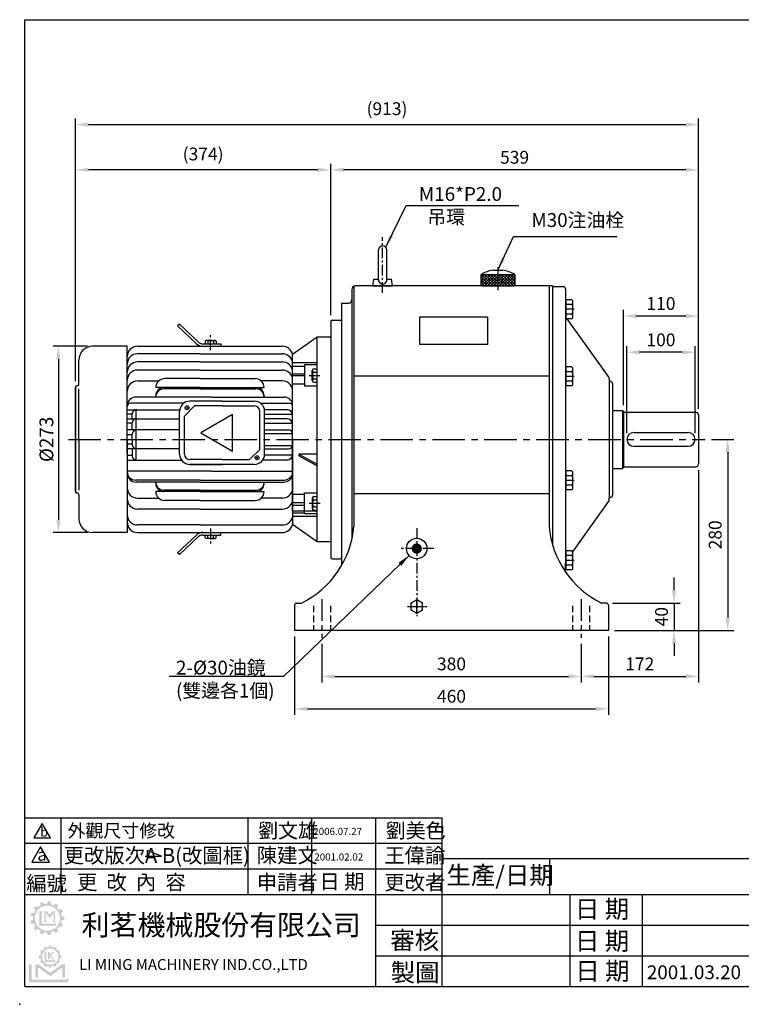
# Model space of a CAD drawing. Extents: x -236 to 1774, y -452 to 1010.
# Drawn here: x -236 to 822, y -452 to 991 of the extents above; entities that cross this region are included whole.
import ezdxf

# ---------------------------------------------------------------- set-up
doc = ezdxf.new("R2010")
doc.units = 0
doc.header["$LTSCALE"] = 0.5
for name, pattern in [('CENTER', [50.8, 31.75, -6.35, 6.35, -6.35]), ('CENTER2', [28.575, 19.05, -3.175, 3.175, -3.175]), ('HIDDEN', [9.525, 6.35, -3.175])]:
    doc.linetypes.add(name, pattern=pattern)
doc.layers.get('DEFPOINTS').update_dxf_attribs({"linetype": 'CONTINUOUS'})
for name, color, linetype in [('BASE', 251, 'CONTINUOUS'), ('BORDER', 5, 'CONTINUOUS'), ('CENTER', 6, 'CENTER'), ('DIM', 3, 'CONTINUOUS'), ('HACHURE', 1, 'CONTINUOUS'), ('HATCH', 1, 'CONTINUOUS'), ('HIDDEN', 4, 'HIDDEN'), ('MAIN', 7, 'CONTINUOUS')]:
    doc.layers.add(name, color=color, linetype=linetype)
doc.styles.add('CHINA', font='romanc.shx', dxfattribs={"bigfont": 'china.shx'})
doc.styles.add('CLARK', font='KAIU.TTF')
doc.styles.add('ROMANC', font='romanc')
doc.styles.add('ST', font='TXT', dxfattribs={"height": 2.7})
doc.dimstyles.new('CHINA', dxfattribs={"dimscale": 7.5, "dimtxt": 2.7, "dimasz": 2.5, "dimexe": 1, "dimexo": 1, "dimgap": 1, "dimtad": 1, "dimdec": 4, "dimlfac": -1, "dimzin": 9, "dimdsep": 46, "dimtxsty": 'CHINA', "dimcen": 0, "dimclrd": 256, "dimclre": 256, "dimclrt": 256, "dimadec": 0, "dimazin": 0, "dimtfac": 1, "dimtdec": 4, "dimtmove": 0, "dimatfit": 3, "dimfxl": 0, "dimtolj": 1, "dimtzin": 9, "dimarcsym": 0})

# ---------------------------------------------------------------- blocks, each defined once
blk = doc.blocks.new('A$C262E5AF1')
at = {"layer": 'CENTER'}
blk.add_line((13, 13.9), (0, 13.9), dxfattribs=at)
at = {"layer": 'MAIN'}
for p, q in [((9.5, 27.7), (0, 27.7)), ((1, 0), (1, 27.7)), ((11, 20.8), (1, 20.8)), ((11, 3.5), (11, 24.2)), ((9.5, 0), (0, 0)), ((11, 6.9), (1, 6.9))]:
    blk.add_line(p, q, dxfattribs=at)
for centre, radius, start, end in [((6.2, 24.2), 4.85, 314.3883, 45.6151), ((-7.1, 13.9), 18.1, 337.5193, 22.4807), ((6.2, 3.5), 4.85, 314.3849, 45.6117)]:
    blk.add_arc(centre, radius, start, end, dxfattribs=at)
blk = doc.blocks.new('A$C41A54FB4')
at = {"layer": 'CENTER', "linetype": 'CENTER2', "ltscale": 0.3}
for p, q in [((10.9, 0), (10.9, 21.8)), ((0, 10.9), (21.8, 10.9))]:
    blk.add_line(p, q, dxfattribs=at)
at = {"layer": 'HACHURE'}
for start, end in [(142.3454, 157.6546), (82.3454, 97.6546), (22.3454, 37.6546), (202.3454, 217.6546), (262.3454, 277.6546), (322.3454, 337.6546)]:
    blk.add_arc((10.9, 10.9), 9.19, start, end, dxfattribs=at)
at = {"layer": 'MAIN'}
blk.add_lwpolyline([(10.9, 20.7), (2.4, 15.8), (2.4, 6), (10.9, 1.1), (19.4, 6), (19.4, 15.8)], close=True, dxfattribs=at)
blk = doc.blocks.new('*D3')
at = {"layer": 'DEFPOINTS', "color": 0}
for p in [(207.2, 85.1), (587.2, 85.1), (587.2, 28.4)]:
    blk.add_point(p, dxfattribs=at)
at = {"layer": 'DIM'}
for p, q in [((207.2, 76.1), (207.2, 19.4)), ((587.2, 76.1), (587.2, 19.4)), ((226, 28.4), (568.5, 28.4))]:
    blk.add_line(p, q, dxfattribs=at)
for points in [[(226, 31.6), (226, 25.3), (207.2, 28.4)], [(568.5, 31.6), (568.5, 25.3), (587.2, 28.4)]]:
    blk.add_solid(points, dxfattribs=at)
at = {"layer": 'DIM', "insert": (397.2, 46.8), "char_height": 18.75, "attachment_point": 5, "style": 'CHINA'}
blk.add_mtext('\\A1;380', dxfattribs=at)
blk = doc.blocks.new('*D4')
at = {"layer": 'DEFPOINTS', "color": 0}
for p in [(167.2, 96), (627.2, 96), (627.2, -19.1)]:
    blk.add_point(p, dxfattribs=at)
at = {"layer": 'DIM'}
for p, q in [((167.2, 87), (167.2, -28.1)), ((627.2, 87), (627.2, -28.1)), ((186, -19.1), (608.5, -19.1))]:
    blk.add_line(p, q, dxfattribs=at)
for points in [[(186, -16), (186, -22.2), (167.2, -19.1)], [(608.5, -16), (608.5, -22.2), (627.2, -19.1)]]:
    blk.add_solid(points, dxfattribs=at)
at = {"layer": 'DIM', "insert": (397.2, -0.7), "char_height": 18.75, "attachment_point": 5, "style": 'CHINA'}
blk.add_mtext('\\A1;460', dxfattribs=at)
blk = doc.blocks.new('*D5')
at = {"layer": 'DEFPOINTS', "color": 0}
for p in [(759.2, 340), (587.2, 85.1), (759.2, 28.4)]:
    blk.add_point(p, dxfattribs=at)
at = {"layer": 'DIM'}
for p, q in [((759.2, 331), (759.2, 19.4)), ((587.2, 76.1), (587.2, 19.4)), ((606, 28.4), (740.5, 28.4))]:
    blk.add_line(p, q, dxfattribs=at)
for points in [[(606, 31.6), (606, 25.3), (587.2, 28.4)], [(740.5, 31.6), (740.5, 25.3), (759.2, 28.4)]]:
    blk.add_solid(points, dxfattribs=at)
at = {"layer": 'DIM', "insert": (673.2, 46.8), "char_height": 18.75, "attachment_point": 5, "style": 'CHINA'}
blk.add_mtext('\\A1;172', dxfattribs=at)
blk = doc.blocks.new('*D6')
at = {"layer": 'DEFPOINTS', "color": 0}
for p in [(769.2, 376), (627.2, 96), (802, 96)]:
    blk.add_point(p, dxfattribs=at)
at = {"layer": 'DIM'}
for p, q in [((778.2, 376), (811, 376)), ((802, 357.2), (802, 114.7)), ((636.2, 96), (811, 96))]:
    blk.add_line(p, q, dxfattribs=at)
for points in [[(798.9, 357.2), (805.2, 357.2), (802, 376)], [(798.9, 114.7), (805.2, 114.7), (802, 96)]]:
    blk.add_solid(points, dxfattribs=at)
at = {"layer": 'DIM', "insert": (783.7, 236), "char_height": 18.75, "attachment_point": 5, "rotation": 90, "style": 'CHINA'}
blk.add_mtext('\\A1;280', dxfattribs=at)
blk = doc.blocks.new('*D7')
at = {"layer": 'DEFPOINTS', "color": 0}
for p in [(624.2, 136), (627.2, 96), (723.4, 96)]:
    blk.add_point(p, dxfattribs=at)
at = {"layer": 'DIM'}
for p, q in [((723.4, 154.7), (723.4, 173.5)), ((633.2, 136), (732.4, 136)), ((723.4, 136), (723.4, 96)), ((636.2, 96), (732.4, 96)), ((723.4, 77.2), (723.4, 58.5))]:
    blk.add_line(p, q, dxfattribs=at)
for points in [[(720.3, 154.7), (726.5, 154.7), (723.4, 136)], [(720.3, 77.2), (726.5, 77.2), (723.4, 96)]]:
    blk.add_solid(points, dxfattribs=at)
at = {"layer": 'DIM', "insert": (705, 116), "char_height": 18.75, "attachment_point": 5, "rotation": 90, "style": 'CHINA'}
blk.add_mtext('\\A1;40', dxfattribs=at)
blk = doc.blocks.new('*D8')
at = {"layer": 'DEFPOINTS', "color": 0}
for p in [(654.2, 503.7), (654.2, 376), (754.2, 376)]:
    blk.add_point(p, dxfattribs=at)
at = {"layer": 'DIM'}
for p, q in [((654.2, 385), (654.2, 512.7)), ((754.2, 385), (754.2, 512.7)), ((735.5, 503.7), (673, 503.7))]:
    blk.add_line(p, q, dxfattribs=at)
for points in [[(673, 506.8), (673, 500.5), (654.2, 503.7)], [(735.5, 506.8), (735.5, 500.5), (754.2, 503.7)]]:
    blk.add_solid(points, dxfattribs=at)
at = {"layer": 'DIM', "insert": (704.2, 522), "char_height": 18.75, "attachment_point": 5, "style": 'CHINA'}
blk.add_mtext('\\A1;100', dxfattribs=at)
blk = doc.blocks.new('*D9')
at = {"layer": 'DEFPOINTS', "color": 0}
for p in [(649.2, 556.8), (649.2, 417.4), (759.2, 412)]:
    blk.add_point(p, dxfattribs=at)
at = {"layer": 'DIM'}
for p, q in [((649.2, 426.4), (649.2, 565.8)), ((759.2, 421), (759.2, 565.8)), ((740.5, 556.8), (668, 556.8))]:
    blk.add_line(p, q, dxfattribs=at)
for points in [[(668, 559.9), (668, 553.7), (649.2, 556.8)], [(740.5, 559.9), (740.5, 553.7), (759.2, 556.8)]]:
    blk.add_solid(points, dxfattribs=at)
at = {"layer": 'DIM', "insert": (704.2, 575.2), "char_height": 18.75, "attachment_point": 5, "style": 'CHINA'}
blk.add_mtext('\\A1;110', dxfattribs=at)
blk = doc.blocks.new('*D10')
at = {"layer": 'DEFPOINTS', "color": 0}
for p in [(220.2, 771.2), (220.2, 549), (759.2, 412)]:
    blk.add_point(p, dxfattribs=at)
at = {"layer": 'DIM'}
for p, q in [((220.2, 558), (220.2, 780.2)), ((759.2, 421), (759.2, 780.2)), ((740.5, 771.2), (239, 771.2))]:
    blk.add_line(p, q, dxfattribs=at)
for points in [[(239, 774.3), (239, 768.1), (220.2, 771.2)], [(740.5, 774.3), (740.5, 768.1), (759.2, 771.2)]]:
    blk.add_solid(points, dxfattribs=at)
at = {"layer": 'DIM', "insert": (489.7, 789.6), "char_height": 18.75, "attachment_point": 5, "style": 'CHINA'}
blk.add_mtext('\\A1;539', dxfattribs=at)
blk = doc.blocks.new('*D11')
at = {"layer": 'DEFPOINTS', "color": 0}
for p in [(-153.8, 771.2), (220.2, 549), (-153.8, 452.6)]:
    blk.add_point(p, dxfattribs=at)
at = {"layer": 'DIM'}
for p, q in [((-153.8, 461.6), (-153.8, 780.2)), ((220.2, 558), (220.2, 780.2)), ((201.5, 771.2), (-135, 771.2))]:
    blk.add_line(p, q, dxfattribs=at)
for points in [[(-135, 774.3), (-135, 768.1), (-153.8, 771.2)], [(201.5, 774.3), (201.5, 768.1), (220.2, 771.2)]]:
    blk.add_solid(points, dxfattribs=at)
at = {"layer": 'DIM', "insert": (33.2, 794.5), "char_height": 18.75, "attachment_point": 5, "style": 'CHINA'}
blk.add_mtext('\\A1;(374)', dxfattribs=at)
blk = doc.blocks.new('*D12')
at = {"layer": 'DEFPOINTS', "color": 0}
for p in [(759.2, 837.7), (-153.8, 452.6), (759.2, 412)]:
    blk.add_point(p, dxfattribs=at)
at = {"layer": 'DIM'}
for p, q in [((-153.8, 461.6), (-153.8, 846.7)), ((-135, 837.7), (740.5, 837.7)), ((759.2, 421), (759.2, 846.7))]:
    blk.add_line(p, q, dxfattribs=at)
for points in [[(-135, 840.8), (-135, 834.5), (-153.8, 837.7)], [(740.5, 840.8), (740.5, 834.5), (759.2, 837.7)]]:
    blk.add_solid(points, dxfattribs=at)
at = {"layer": 'DIM', "insert": (302.7, 860.9), "char_height": 18.75, "attachment_point": 5, "style": 'CHINA'}
blk.add_mtext('\\A1;(913)', dxfattribs=at)
blk = doc.blocks.new('A$C5EB71086')
at = {"layer": 'CENTER'}
for p, q in [((197.8, 299.7), (197.8, 321.7)), ((342.3, 262.7), (358.9, 262.7)), ((342.5, 75.3), (360.6, 75.3)), ((197.8, 38.3), (197.8, 16.3))]:
    blk.add_line(p, q, dxfattribs=at)
at = {"layer": 'HACHURE'}
for p, q in [((182.5, 294.5), (90.7, 294.5)), ((182.5, 294.5), (303.3, 294.5)), ((182.5, 294.5), (303.3, 294.5)), ((182.5, 282.6), (90.7, 282.6)), ((182.5, 282.6), (90.7, 282.6)), ((182.5, 282.6), (303.3, 282.6)), ((182.5, 282.6), (303.3, 282.6)), ((182.5, 270.6), (90.7, 270.6)), ((182.5, 270.6), (303.3, 270.6)), ((90.7, 254.7), (121.8, 254.7)), ((182.5, 258.1), (130.6, 258.1)), ((182.5, 258.1), (263.4, 258.1)), ((303.3, 254.7), (272.2, 254.7)), ((5, 169), (5, 243.3)), ((199.5, 231.1), (88.7, 231.1)), ((182.5, 245.1), (117.6, 245.1)), ((117.6, 233.1), (117.6, 231.1)), ((182.5, 243.1), (129.6, 243.1)), ((182.5, 245.1), (276.4, 245.1)), ((182.5, 243.1), (264.4, 243.1)), ((199.5, 231.1), (305.3, 231.1)), ((276.4, 233.1), (276.4, 231.1)), ((158.4, 222.1), (80.7, 222.1)), ((271.1, 222.1), (313.3, 222.1)), ((83.1, 205.9), (75.6, 205.9)), ((75.7, 212.6), (152.5, 212.6)), ((83.1, 199.2), (83.1, 206.7)), ((89, 138.8), (89, 212.6)), ((310.7, 212.6), (277, 212.6)), ((318, 205.6), (277, 205.6)), ((83.1, 192.6), (75.6, 192.6)), ((75.7, 199.2), (152.5, 199.2)), ((83.1, 182.8), (83.1, 193.4)), ((310, 199.2), (277, 199.2)), ((317.9, 192.2), (277, 192.2)), ((317.9, 192.2), (277, 192.2)), ((83.1, 175.8), (75.6, 175.8)), ((152.5, 182.8), (75.7, 182.8)), ((80.6, 182.8), (80.6, 182.8)), ((83.1, 169.1), (83.1, 176.6)), ((277, 182.8), (312, 182.8)), ((277, 177.8), (318, 177.8)), ((5, 169), (5, 94.7)), ((83.1, 162.2), (75.6, 162.2)), ((75.7, 148), (75.7, 169)), ((83.1, 168.9), (83.1, 161.4)), ((277, 160.2), (318, 160.2)), ((83.1, 145.4), (75.6, 145.4)), ((152.5, 155.2), (75.7, 155.2)), ((80.6, 155.2), (80.6, 155.2)), ((83.1, 155.2), (83.1, 144.6)), ((277, 155.2), (312, 155.2)), ((317.9, 145.8), (277, 145.8)), ((75.7, 138.8), (155.2, 138.8)), ((310, 138.8), (274.3, 138.8)), ((199.5, 122.4), (75.7, 122.4)), ((199.5, 122.4), (318, 122.4)), ((182.5, 109.4), (87.7, 109.4)), ((182.5, 106.4), (88.7, 106.4)), ((117.6, 104.4), (117.6, 106.4)), ((182.5, 109.4), (306.3, 109.4)), ((182.5, 106.4), (305.3, 106.4)), ((276.4, 104.4), (276.4, 106.4)), ((182.5, 92.4), (117.6, 92.4)), ((182.5, 94.4), (129.6, 94.4)), ((182.5, 94.4), (264.4, 94.4)), ((182.5, 92.4), (276.4, 92.4)), ((90.7, 82.9), (121.8, 82.9)), ((182.5, 79.4), (130.6, 79.4)), ((182.5, 79.4), (263.4, 79.4)), ((303.3, 82.9), (272.2, 82.9)), ((182.5, 66.9), (90.7, 66.9)), ((182.5, 66.9), (303.3, 66.9)), ((182.5, 43.5), (90.7, 43.5)), ((182.5, 43.5), (303.3, 43.5))]:
    blk.add_line(p, q, dxfattribs=at)
for centre, radius, start, end in [((90.7, 279.5), 15, 90, 180), ((303.3, 279.5), 15, 11.7944, 90), ((90.7, 267.6), 15, 90, 180), ((303.3, 267.6), 15, 11.7944, 90), ((90.7, 255.6), 15, 90, 180), ((303.3, 255.6), 15, 11.7944, 90), ((90.7, 239.7), 15, 90, 180), ((130.6, 245.1), 13, 90, 180), ((263.4, 245.1), 13, 0, 90), ((303.3, 239.7), 15, 11.7944, 90), ((88.7, 218.1), 13, 90, 180), ((129.6, 233.1), 12, 90, 180), ((129.6, 231.1), 12, 90, 180), ((264.4, 233.1), 12, 0, 90), ((264.4, 231.1), 12, 0, 90), ((305.3, 218.1), 13, 12.6727, 90), ((80.7, 217.1), 5, 90, 180), ((313.3, 217.1), 5, 20.5016, 90), ((89.1, 206.7), 6, 90, 180), ((310.1, 204.6), 8, 7.6166, 90), ((89.1, 193.4), 6, 90, 180), ((83.6, 191.2), 8, 90, 93.7909), ((88.6, 191.2), 8, 90, 93.7909), ((310, 191.2), 8, 0, 90), ((89.1, 176.6), 6, 90, 180), ((312, 176.8), 6, 0, 90), ((89.1, 161.4), 6, 180, 270), ((312, 161.2), 6, 270, 0), ((89.1, 144.6), 6, 180, 270), ((310, 146.8), 8, 270, 0), ((87.7, 121.4), 12, 180, 270), ((88.7, 119.4), 13, 180, 270), ((305.3, 119.4), 13, 270, 347.3273), ((306.3, 121.4), 12, 270, 346.8076), ((129.6, 106.4), 12, 180, 270), ((129.6, 104.4), 12, 180, 270), ((264.4, 106.4), 12, 270, 0), ((264.4, 104.4), 12, 270, 0), ((90.7, 97.9), 15, 180, 270), ((130.6, 92.4), 13, 180, 270), ((263.4, 92.4), 13, 270, 0), ((303.3, 97.9), 15, 270, 348.2056), ((90.7, 81.9), 15, 180, 270), ((303.3, 81.9), 15, 270, 348.2056), ((90.7, 58.5), 15, 180, 270), ((303.3, 58.5), 15, 270, 348.2056)]:
    blk.add_arc(centre, radius, start, end, dxfattribs=at)
at = {"layer": 'MAIN'}
for p, q in [((152.1, 338), (149.6, 335.5)), ((177.3, 309.2), (149.6, 335.5)), ((179.5, 311.9), (152.1, 338)), ((354, 319), (318, 293.6)), ((75.7, 169), (75.7, 305.5)), ((213, 309.2), (213, 305.5)), ((347, 255.2), (347, 270.2)), ((349.1, 272.7), (354, 272.7)), ((349.1, 267.7), (354, 267.7)), ((349.1, 257.7), (354, 257.7)), ((349.1, 252.7), (354, 252.7)), ((162.6, 215.4), (165, 215.4)), ((163.4, 214.6), (163.4, 216.3)), ((75.7, 169), (75.7, 32.5)), ((266.9, 142.1), (264.5, 142.1)), ((266.1, 142.9), (266.1, 141.2)), ((347, 82.8), (347, 67.8)), ((349.1, 85.3), (354, 85.3)), ((349.1, 80.3), (354, 80.3)), ((349.1, 70.3), (354, 70.3)), ((349.1, 65.3), (354, 65.3)), ((354, 19), (318, 44.4)), ((213, 28.8), (213, 32.5)), ((177.3, 28.8), (149.6, 2.5)), ((179.5, 26.1), (152.1, 0)), ((152.1, 0), (149.6, 2.5))]:
    blk.add_line(p, q, dxfattribs=at)
at = {"layer": 'MAIN', "color": 7}
for p, q in [((354, 19), (354, 319)), ((374, 319), (354, 319)), ((75.7, 305.5), (25, 305.5)), ((90.7, 305.5), (303, 305.5)), ((186.4, 309.2), (213, 309.2)), ((190, 313.2), (190, 309.2)), ((198, 314.2), (191.6, 314.2)), ((193.9, 313.4), (193.9, 309.2)), ((198, 314.2), (204.5, 314.2)), ((202.1, 313.4), (202.1, 309.2)), ((206, 313.2), (206, 309.2)), ((318, 169), (318, 293.6)), ((5, 250.6), (5, 285.5)), ((318, 281.7), (354, 281.7)), ((318, 276.5), (335.7, 276.5)), ((354, 278.3), (335.7, 278.3)), ((335.7, 278.3), (335.7, 247.5)), ((318, 265.3), (335.7, 265.3)), ((335.7, 262.1), (318, 262.1)), ((0, 245.6), (0, 169)), ((0, 169), (0, 245.6)), ((2.2, 247.6), (2, 247.6)), ((335.7, 249.8), (318, 249.8)), ((335.7, 247.5), (354, 247.5)), ((159.5, 203.1), (174.5, 218.1)), ((214.7, 225.1), (167.5, 225.1)), ((214.7, 218.1), (174.5, 218.1)), ((214.7, 225.1), (262, 225.1)), ((214.7, 218.1), (262, 218.1)), ((318, 64.3), (318, 218.8)), ((152.5, 147.4), (152.5, 210.1)), ((159.5, 147.4), (159.5, 203.1)), ((270, 154.4), (270, 210.1)), ((277, 147.4), (277, 210.1)), ((0, 169), (0, 92.4)), ((0, 92.4), (0, 169)), ((318, 169), (318, 44.4)), ((270, 154.4), (255, 139.4)), ((327.1, 147.6), (354, 132.8)), ((354, 147.4), (327.2, 147.4)), ((327.2, 147.4), (327.2, 144.9)), ((327.2, 144.9), (354, 130.2)), ((214.7, 139.4), (167.5, 139.4)), ((167.5, 132.4), (214.7, 132.4)), ((231.5, 132.4), (167.5, 132.4)), ((214.7, 139.4), (255, 139.4)), ((262, 132.4), (214.7, 132.4)), ((2.2, 90.4), (2, 90.4)), ((5, 87.4), (5, 52.5)), ((335.7, 88.2), (318, 88.2)), ((335.7, 90.5), (354, 90.5)), ((335.7, 59.7), (335.7, 90.5)), ((335.7, 75.9), (318, 75.9)), ((318, 72.7), (335.7, 72.7)), ((318, 64.3), (354, 64.3)), ((318, 61.5), (335.7, 61.5)), ((354, 59.7), (335.7, 59.7)), ((318, 56.3), (354, 56.3)), ((75.7, 32.5), (25, 32.5)), ((90.7, 32.5), (303, 32.5)), ((186.4, 28.8), (213, 28.8)), ((190, 24.8), (190, 28.8)), ((198, 23.8), (191.6, 23.8)), ((193.9, 24.6), (193.9, 28.8)), ((198, 23.8), (204.5, 23.8)), ((202.1, 24.6), (202.1, 28.8)), ((206, 24.8), (206, 28.8)), ((374, 19), (354, 19))]:
    blk.add_line(p, q, dxfattribs=at)
blk.add_lwpolyline([(183.7, 178.6), (230, 151.9), (230, 205.3)], close=True, dxfattribs=at)
for centre in [(163.4, 215.4), (266.1, 142.1)]:
    blk.add_circle(centre, 2.87, dxfattribs=at)
for centre, radius, start, end in [((25, 285.5), 20, 90, 180), ((192, 311.6), 2.61, 42.9648, 140.8246), ((198.5, 301.3), 12.9, 92.2179, 110.7869), ((197.5, 301.3), 12.9, 69.2131, 87.7821), ((204, 311.6), 2.61, 39.1754, 137.0352), ((2, 245.6), 2, 90, 180), ((2, 250.6), 3, 270, 0), ((167.5, 210.1), 15, 90, 180), ((262, 210.1), 15, 0, 90), ((262, 210.1), 15, 0, 90), ((262, 210.1), 8, 0, 90), ((167.5, 147.4), 15, 180, 270), ((167.5, 147.4), 8, 180, 270), ((262, 147.4), 15, 270, 0), ((262, 147.4), 15, 270, 0), ((2, 92.4), 2, 180, 270), ((2, 87.4), 3, 0, 90), ((25, 52.5), 20, 180, 270), ((192, 26.4), 2.61, 219.1754, 317.0352), ((198.5, 36.7), 12.9, 249.2131, 267.7821), ((197.5, 36.7), 12.9, 272.2179, 290.7869), ((204, 26.4), 2.61, 222.9648, 320.8246)]:
    blk.add_arc(centre, radius, start, end, dxfattribs=at)
at = {"layer": 'MAIN'}
for centre, radius, start, end in [((90.7, 290.5), 15, 90, 180), ((186.6, 319), 13.5, 226.4353, 270), ((186.4, 319.2), 10, 226.4353, 270), ((303.3, 290.5), 15, 11.7944, 90), ((349.5, 270.2), 2.53, 98.729, 261.271), ((353.9, 262.7), 6.9, 133.5527, 226.4473), ((349.5, 255.2), 2.53, 98.729, 261.271), ((349.5, 82.8), 2.53, 98.729, 261.271), ((353.9, 75.3), 6.9, 133.5527, 226.4473), ((349.5, 67.8), 2.53, 98.729, 261.271), ((90.7, 47.5), 15, 180, 270), ((303.3, 47.5), 15, 270, 348.2056), ((186.6, 19), 13.5, 90, 133.5647), ((186.4, 18.8), 10, 90, 133.5647)]:
    blk.add_arc(centre, radius, start, end, dxfattribs=at)
blk = doc.blocks.new('A$C2FF35820')
at = {"layer": 'CENTER'}
blk.add_line((14.5, 0), (14.5, 81.7), dxfattribs=at)
at = {"layer": 'MAIN'}
for p, q in [((8.5, 18.3), (8.5, 63.2)), ((20.5, 18.3), (20.5, 63.2)), ((0, 10.2), (1.5, 20.2)), ((1.5, 20.2), (8.5, 20.2)), ((20.5, 20.2), (27.5, 20.2)), ((29, 10.2), (27.5, 20.2)), ((0, 10.2), (29, 10.2))]:
    blk.add_line(p, q, dxfattribs=at)
for centre, radius, start, end in [((14.5, 63.2), 6, 0, 180), ((14.5, 19.2), 6.07, 171.2026, 8.7974)]:
    blk.add_arc(centre, radius, start, end, dxfattribs=at)
blk = doc.blocks.new('A$C2C3E53DC')
at = {"layer": 'CENTER'}
blk.add_line((25, 33.6), (25, 0), dxfattribs=at)
at = {"layer": 'HATCH'}
for p, q in [((0, 9.2), (14.1, 23.3)), ((0, 13.4), (9.9, 23.3)), ((0, 17.6), (5.6, 23.3)), ((0, 21.9), (1.4, 23.3)), ((13.9, 6.3), (0, 20.1)), ((9.6, 6.3), (0, 15.9)), ((18.1, 6.3), (1.1, 23.3)), ((1.4, 6.3), (18.4, 23.3)), ((22.4, 6.3), (5.4, 23.3)), ((5.6, 6.3), (22.6, 23.3)), ((26.6, 6.3), (9.6, 23.3)), ((9.8, 6.3), (26.8, 23.3)), ((30.8, 6.3), (13.8, 23.3)), ((14.1, 6.3), (31.1, 23.3)), ((35.1, 6.3), (18.1, 23.3)), ((18.3, 6.3), (35.3, 23.3)), ((39.3, 6.3), (22.3, 23.3)), ((22.6, 6.3), (33, 16.7)), ((43.6, 6.3), (26.6, 23.3)), ((26.8, 6.3), (43.8, 23.3)), ((47.8, 6.3), (30.8, 23.3)), ((31.1, 6.3), (48.1, 23.3)), ((33.1, 16.8), (39.6, 23.3)), ((50, 8.3), (35.1, 23.3)), ((35.3, 6.3), (50, 21)), ((50, 12.6), (39.3, 23.3)), ((39.5, 6.3), (50, 16.7)), ((50, 16.8), (43.5, 23.3)), ((50, 21.1), (47.8, 23.3)), ((5.4, 6.3), (0, 11.7)), ((1.1, 6.3), (0.1, 7.4)), ((26.8, 6.3), (33, 12.5)), ((43.8, 6.3), (50, 12.5)), ((48, 6.3), (50, 8.2))]:
    blk.add_line(p, q, dxfattribs=at)
at = {"layer": 'MAIN'}
for p, q in [((18.1, 29.3), (31.9, 29.3)), ((0, 22.3), (0, 7.8)), ((1, 23.3), (49, 23.3)), ((50, 22.3), (50, 7.8)), ((1.5, 6.3), (48.5, 6.3))]:
    blk.add_line(p, q, dxfattribs=at)
for centre, radius, start, end in [((25, -18.5), 48.3, 98.2517, 120.1516), ((25, -18.5), 48.3, 59.8524, 81.7483), ((1, 22.3), 1, 90, 180), ((49, 22.3), 1, 0, 90), ((1.5, 7.8), 1.5, 180, 270), ((48.5, 7.8), 1.5, 270, 0)]:
    blk.add_arc(centre, radius, start, end, dxfattribs=at)
blk = doc.blocks.new('*D27')
at = {"layer": 'DEFPOINTS', "color": 0}
for p in [(-128.8, 512.5), (-178.9, 239.5), (-128.8, 239.5)]:
    blk.add_point(p, dxfattribs=at)
at = {"layer": 'DIM', "lineweight": -2}
for p, q in [((-136.3, 512.5), (-186.4, 512.5)), ((-178.9, 493.7), (-178.9, 258.2)), ((-136.3, 239.5), (-186.4, 239.5))]:
    blk.add_line(p, q, dxfattribs=at)
at = {"layer": 'DIM'}
for points in [[(-182, 493.7), (-175.8, 493.7), (-178.9, 512.5)], [(-182, 258.2), (-175.8, 258.2), (-178.9, 239.5)]]:
    blk.add_solid(points, dxfattribs=at)
at = {"layer": 'DIM', "insert": (-196.5, 376), "char_height": 20.25, "attachment_point": 5, "rotation": 90, "style": 'CHINA'}
blk.add_mtext('\\A1;%%C273', dxfattribs=at)
blk = doc.blocks.new('3-01')
at = {"layer": 'DIM'}
for p, q in [((0, 3), (-1.73, 0)), ((1.73, 0), (0, 3)), ((-1.73, 0), (1.73, 0))]:
    blk.add_line(p, q, dxfattribs=at)
at = {"layer": 'DIM', "style": 'ST'}
blk.add_text('a ', height=2.4, dxfattribs=at).set_placement((-0.65, 0.26))
blk = doc.blocks.new('new block')
at = {"layer": 'DIM'}
for p, q in [((4.52, 5.23), (2.03, 0.91)), ((7.02, 0.91), (4.52, 5.23)), ((2.03, 0.91), (7.02, 0.91))]:
    blk.add_line(p, q, dxfattribs=at)
at = {"layer": 'DIM', "style": 'ST'}
blk.add_text('b', height=2.7, dxfattribs=at).set_placement((3.97, 1.28))
blk = doc.blocks.new('修改記號-b')
at = {"layer": 'MAIN'}
blk.add_blockref('new block', (-4.52, -0.91), dxfattribs=at)

msp = doc.modelspace()

# ---------------------------------------------------------------- hatches: boundary and pattern name
at = {"layer": 'HACHURE'}
h = msp.add_hatch(color=256, dxfattribs=at)
h.paths.add_polyline_path([(-170.50516, -328.61706, 0.0516076725), (-170.50516, -323.52147), (-174.1825, -323.52147, 0.0603690131), (-175.39716, -318.59338), (-172.14104, -316.88444, 0.0516076725), (-174.50908, -312.37252), (-177.7652, -314.08147, 0.0603690131), (-181.13093, -310.28234), (-179.04197, -307.25595, 0.0516076725), (-183.23555, -304.36133), (-185.32451, -307.38772, 0.0603690131), (-190.07026, -305.58789), (-189.62701, -301.93737, 0.0516076725), (-194.68544, -301.32317), (-195.1287, -304.97369, 0.0603690131), (-200.16727, -305.58548), (-201.47127, -302.14711, 0.0516076725), (-206.23572, -303.95403), (-204.93172, -307.3924, 0.0603690131), (-209.10884, -310.27566), (-211.86137, -307.83713, 0.0516076725), (-215.24036, -311.65123), (-212.48784, -314.08976, 0.0603690131), (-214.84658, -318.58396), (-218.41706, -317.70392, 0.0516076725), (-219.63651, -322.65143), (-216.06603, -323.53148, 0.0603690131), (-216.06603, -328.60706), (-219.63651, -329.4871, 0.0516076725), (-218.41706, -334.43462), (-214.84658, -333.55457, 0.0603690131), (-212.48784, -338.04878), (-215.24036, -340.4873, 0.0516076725), (-211.86137, -344.3014), (-209.10884, -341.86288, 0.0603690131), (-204.93172, -344.74613), (-206.23572, -348.1845, 0.0516076725), (-201.47127, -349.99142), (-200.16727, -346.55305, 0.0603690131), (-195.1287, -347.16485), (-194.68544, -350.81537, 0.0516076725), (-189.62701, -350.20116), (-190.07026, -346.55064, 0.0603690131), (-185.32451, -344.75082), (-183.23555, -347.7772, 0.0516076725), (-179.04197, -344.88258), (-181.13093, -341.85619, 0.0603690131), (-177.7652, -338.05707), (-174.50908, -339.76601, 0.0516076725), (-172.14104, -335.25409), (-175.39716, -333.54515, 0.0603690131), (-174.1825, -328.61706)])
h.paths.add_polyline_path([(-213.55612, -326.06927, -1), (-176.6912, -326.06927, -1)], flags=16)
h.paths.add_polyline_path([(-183.7358, -329.97543), (-182.77559, -331.47248), (-187.76867, -331.47248), (-185.65622, -329.74511), (-185.65622, -318.07578), (-191.68632, -325.90652), (-197.6012, -318.3061), (-197.6012, -329.70672), (-195.41192, -331.51086), (-200.55864, -331.51086), (-199.63684, -329.97543), (-199.63684, -316.96259), (-200.63546, -316.00294), (-195.83442, -316.00294), (-191.68632, -320.87796), (-187.46141, -315.96456), (-182.814, -315.96456), (-183.7358, -316.96259)], flags=0)
h.paths.add_polyline_path([(-182.65144, -332.57984), (-182.65144, -337.00969), (-206.38956, -337.00969), (-207.86704, -335.33619), (-206.98055, -334.94242), (-206.98055, -316.92771), (-208.02579, -315.9433), (-202.15413, -315.9433), (-203.43461, -317.02615), (-203.43461, -334.05645), (-184.12892, -334.05645)], flags=0)
h = msp.add_hatch(color=256, dxfattribs=at)
edge = h.paths.add_edge_path(flags=16)
edge.add_arc((-190.99617, -382.53554), 11.93732, 0, 360)
h.paths.add_polyline_path([(-164.34789, -420.17117), (-164.34789, -413.19599), (-168.12614, -416.45643), (-217.97046, -416.45643), (-217.97046, -393.7476), (-221.9139, -393.7476), (-221.9139, -420.17117)])
edge = h.paths.add_edge_path()
edge.add_arc((-190.99617, -382.53554), 14.32479, 37.21858597, 52.78141403)
edge.add_line((-182.33171, -371.12823), (-181.37, -369.4625))
edge.add_arc((-190.99617, -382.53554), 16.23476, 53.63440881, 66.36559119)
edge.add_line((-184.48766, -367.66252), (-185.44937, -369.32824))
edge.add_arc((-190.99617, -382.53554), 14.32479, 67.21858597, 82.78141403)
edge.add_line((-189.19619, -368.32429), (-189.19619, -366.40087))
edge.add_arc((-190.99617, -382.53554), 16.23476, 83.63440881, 96.36559119)
edge.add_line((-192.79615, -366.40087), (-192.79615, -368.32429))
edge.add_arc((-190.99617, -382.53554), 14.32479, 97.21858597, 112.78141403)
edge.add_line((-196.54296, -369.32824), (-197.50467, -367.66252))
edge.add_arc((-190.99617, -382.53554), 16.23476, 113.63440881, 126.36559119)
edge.add_line((-200.62233, -369.4625), (-199.66062, -371.12823))
edge.add_arc((-190.99617, -382.53554), 14.32479, 127.21858597, 142.78141403)
edge.add_line((-202.40348, -373.87108), (-204.06921, -372.90937))
edge.add_arc((-190.99617, -382.53554), 16.23476, 143.63440881, 156.36559119)
edge.add_line((-205.86919, -376.02704), (-204.20346, -376.98874))
edge.add_arc((-190.99617, -382.53554), 14.32479, 157.21858597, 172.78141403)
edge.add_line((-205.20742, -380.73556), (-207.13084, -380.73556))
edge.add_arc((-190.99617, -382.53554), 16.23476, 173.63440881, 186.36559119)
edge.add_line((-207.13084, -384.33552), (-205.20742, -384.33552))
edge.add_arc((-190.99617, -382.53554), 14.32479, 187.21858597, 202.78141403)
edge.add_line((-204.20346, -388.08233), (-205.86919, -389.04404))
edge.add_arc((-190.99617, -382.53554), 16.23476, 203.63440881, 216.36559119)
edge.add_line((-204.06921, -392.1617), (-202.40348, -391.19999))
edge.add_arc((-190.99617, -382.53554), 14.32479, 217.21858597, 232.78141403)
edge.add_line((-199.66062, -393.94285), (-200.62233, -395.60858))
edge.add_arc((-190.99617, -382.53554), 16.23476, 233.63440881, 246.36559119)
edge.add_line((-197.50467, -397.40856), (-196.54296, -395.74283))
edge.add_arc((-190.99617, -382.53554), 14.32479, 247.21858597, 262.78141403)
edge.add_line((-192.79615, -396.74679), (-192.79615, -398.67021))
edge.add_arc((-190.99617, -382.53554), 16.23476, 263.63440881, 276.36559119)
edge.add_line((-189.19619, -398.67021), (-189.19619, -396.74679))
edge.add_arc((-190.99617, -382.53554), 14.32479, 277.21858597, 292.78141403)
edge.add_line((-185.44937, -395.74283), (-184.48766, -397.40856))
edge.add_arc((-190.99617, -382.53554), 16.23476, 293.63440881, 306.36559119)
edge.add_line((-181.37, -395.60858), (-182.33171, -393.94285))
edge.add_arc((-190.99617, -382.53554), 14.32479, 307.21858597, 322.78141403)
edge.add_line((-179.58886, -391.19999), (-177.92313, -392.1617))
edge.add_arc((-190.99617, -382.53554), 16.23476, 323.63440881, 336.36559119)
edge.add_line((-176.12315, -389.04404), (-177.78887, -388.08233))
edge.add_arc((-190.99617, -382.53554), 14.32479, 337.21858597, 352.78141403)
edge.add_line((-176.78492, -384.33552), (-174.8615, -384.33552))
edge.add_arc((-190.99617, -382.53554), 16.23476, 353.63440881, 366.36559119)
edge.add_line((-174.8615, -380.73556), (-176.78492, -380.73556))
edge.add_arc((-190.99617, -382.53554), 14.32479, 7.21858597, 22.78141403)
edge.add_line((-177.78887, -376.98874), (-176.12315, -376.02704))
edge.add_arc((-190.99617, -382.53554), 16.23476, 23.63440881, 36.36559119)
edge.add_line((-177.92313, -372.90937), (-179.58886, -373.87108))
h.paths.add_polyline_path([(-173.28716, -398.29584), (-190.99617, -411.05847), (-208.70518, -398.29584), (-208.70518, -413.33667), (-212.64086, -413.33667), (-212.64086, -393.7476), (-208.34582, -393.7476), (-190.99617, -406.25124), (-173.64652, -393.7476), (-169.35148, -393.7476), (-169.35148, -413.33667), (-173.28716, -413.33667)])
h.paths.add_polyline_path([(-193.97128, -375.50065), (-193.97128, -386.30888), (-191.65507, -386.30888), (-191.65507, -381.71483), (-187.04123, -386.30888), (-184.49755, -386.30888), (-190.42493, -380.61511), (-184.32975, -375.50065), (-187.44039, -375.50065), (-191.65507, -378.99525), (-191.65507, -375.50065)], flags=0)
h.paths.add_polyline_path([(-183.27511, -390.28681), (-183.27511, -387.99961), (-196.85208, -387.99961), (-196.85208, -375.50065), (-199.14938, -375.50065), (-199.14938, -390.28681)], flags=0)

# ---------------------------------------------------------------- linework, layer by layer
at = {"layer": 'BORDER'}
for p, q in [((-228.16273, 991.39096), (1714.33727, 991.39096)), ((-228.16273, -426.10904), (-228.16273, 991.39096)), ((-228.16273, -291.10904), (1714.33727, -291.10904)), ((-228.16273, -426.10904), (1714.33727, -426.10904))]:
    msp.add_line(p, q, dxfattribs=at)
at = {"layer": 'CENTER', "ltscale": 3}
msp.add_line((-164.25809, 375.96105), (769.16334, 375.96105), dxfattribs=at)
at = {"layer": 'CENTER'}
for p, q in [((346.22908, 245.96105), (346.22908, 116.93804)), ((371.22908, 215.96105), (321.22908, 215.96105)), ((332.91109, 130.96105), (360.99118, 130.96105))]:
    msp.add_line(p, q, dxfattribs=at)
at = {"layer": 'CENTER', "ltscale": 2}
for p, q in [((207.22908, 141.72938), (207.22908, 85.10194)), ((587.22908, 141.72938), (587.22908, 85.10194))]:
    msp.add_line(p, q, dxfattribs=at)
at = {"layer": 'DIM'}
for p, q in [((-175.12148, -291.10904), (-175.12148, -178.88017)), ((99.21577, -291.10904), (99.21577, -178.88017)), ((192.73984, -291.10904), (192.73984, -178.88017)), ((286.2639, -291.10904), (286.2639, -178.88017)), ((-228.16273, -216.28979), (383.76409, -216.28979)), ((-27.81295, -235.02674), (-48.75971, -226.65352)), ((-48.75971, -226.65352), (-48.75971, -240.60889)), ((-51.55261, -235.02674), (-27.81295, -235.02674)), ((-228.16273, -253.69942), (383.76409, -253.69942)), ((286.26409, -426.10904), (286.26409, -291.10904)), ((286.26409, -426.10904), (286.26409, -291.10904)), ((383.76409, -426.10904), (383.76409, -291.10904)), ((571.26409, -426.10904), (571.26409, -291.10904)), ((677.15243, -426.10904), (677.15243, -291.10904)), ((286.26409, -336.10904), (1714.33727, -336.10904)), ((286.26409, -381.10904), (1411.26409, -381.10904))]:
    msp.add_line(p, q, dxfattribs=at)
at = {"layer": 'DIM', "const_width": 7.5}
msp.add_lwpolyline([(342.47908, 215.96105, 1), (349.97908, 215.96105, 1)], format="xyb", close=True, dxfattribs=at)
at = {"layer": 'HIDDEN', "ltscale": 3}
for p, q in [((194.72908, 131.96105), (194.72908, 95.96105)), ((219.72908, 131.96105), (219.72908, 95.96105)), ((574.72908, 131.96105), (574.72908, 95.96105)), ((599.72908, 131.96105), (599.72908, 95.96105))]:
    msp.add_line(p, q, dxfattribs=at)
at = {"layer": 'MAIN'}
for p, q in [((251.22908, 595.96105), (251.22908, 580.96105)), ((254.22908, 600.96105), (254.22908, 248.52599)), ((545.22908, 600.96105), (256.22908, 600.96105)), ((540.22908, 600.96105), (540.22908, 248.52599)), ((545.22908, 600.96105), (545.22908, 555.96105)), ((545.22908, 598.96105), (545.22908, 223.35453)), ((546.22908, 599.96105), (561.22908, 599.96105)), ((564.22908, 596.96105), (564.22908, 557.55758)), ((251.22908, 580.96105), (251.22908, 231.06887)), ((236.22908, 575.96105), (236.22908, 191.24416)), ((236.22908, 575.96105), (246.22908, 575.96105)), ((220.22908, 548.96105), (220.22908, 202.96105)), ((222.22908, 550.96105), (234.22908, 550.96105)), ((350.22908, 554.96105), (350.22908, 514.96105)), ((450.22908, 554.96105), (350.22908, 554.96105)), ((450.22908, 554.96105), (450.22908, 514.96105)), ((564.22908, 557.55758), (564.22908, 194.36453)), ((566.44278, 552.84804), (627.67394, 466.74171)), ((450.22908, 514.96105), (350.22908, 514.96105)), ((540.22908, 468.50029), (254.22908, 468.50029)), ((628.22908, 465.00314), (628.22908, 461.96105)), ((628.22908, 461.96105), (628.22908, 289.96105)), ((630.22908, 460.96105), (629.22908, 460.96105)), ((633.22908, 457.96105), (633.22908, 418.41105)), ((633.22908, 418.41105), (647.72908, 418.41105)), ((633.22908, 418.41105), (633.22908, 333.51105)), ((647.72908, 418.41105), (649.22908, 417.36074)), ((649.22908, 417.36074), (649.22908, 334.56137)), ((649.22908, 415.96105), (755.22908, 415.96105)), ((759.22908, 411.96105), (759.22908, 339.96105)), ((664.22908, 385.96105), (744.22908, 385.96105)), ((664.22908, 365.96105), (744.22908, 365.96105)), ((633.22908, 333.51105), (633.22908, 293.96105)), ((633.22908, 333.51105), (647.72908, 333.51105)), ((647.72908, 333.51105), (649.22908, 334.56137)), ((649.22908, 335.96105), (755.22908, 335.96105)), ((540.22908, 295.95327), (254.22908, 295.95327)), ((628.22908, 286.91897), (628.22908, 289.96105)), ((630.22908, 290.96105), (629.22908, 290.96105)), ((574.8323, 210.87183), (627.67394, 285.1804)), ((222.22908, 200.96105), (234.22908, 200.96105)), ((564.22908, 181.77839), (564.22908, 194.36453)), ((167.22908, 132.96105), (167.22908, 95.96105)), ((170.22908, 135.96105), (177.22908, 135.96105)), ((170.22908, 135.96105), (177.22908, 135.96105)), ((624.22908, 135.96105), (617.22908, 135.96105)), ((624.22908, 135.96105), (617.22908, 135.96105)), ((627.22908, 132.96105), (627.22908, 95.96105)), ((167.22908, 128.96105), (167.22908, 95.96105)), ((627.22908, 128.96105), (627.22908, 95.96105)), ((627.22908, 95.96105), (167.22908, 95.96105)), ((627.22908, 95.96105), (167.22908, 95.96105)), ((-228.16273, -178.88017), (383.76409, -178.88017)), ((383.76409, -291.10904), (383.76409, -178.88017)), ((383.76409, -238.60904), (856.26409, -238.60904)), ((541.43006, -291.10904), (541.43006, -238.60904))]:
    msp.add_line(p, q, dxfattribs=at)
at = {"layer": 'MAIN', "color": 1}
msp.add_line((647.72908, 418.41105), (647.72908, 333.51105), dxfattribs=at)
at = {"layer": 'MAIN'}
msp.add_circle((346.22908, 215.96105), 15, dxfattribs=at)
for centre, radius, start, end in [((256.22908, 595.96105), 5, 90, 180), ((546.22908, 598.96105), 1, 90, 180), ((561.22908, 596.96105), 3, 0, 90), ((246.22908, 580.96105), 5, 270, 0), ((222.22908, 548.96105), 2, 90, 180), ((234.22908, 548.96105), 2, 0, 90), ((625.22908, 465.00314), 3, 0, 35.41705528), ((629.22908, 461.96105), 1, 180, 270), ((630.22908, 457.96105), 3, 0, 90), ((755.22908, 411.96105), 4, 0, 90), ((664.22908, 375.96105), 10, 90, 270), ((744.22908, 375.96105), 10, 270, 90), ((755.22908, 339.96105), 4, 270, 0), ((629.22908, 289.96105), 1, 90, 180), ((630.22908, 293.96105), 3, 270, 0), ((625.22908, 286.91897), 3, 324.58294472, 0), ((115.91801, 260.51924), 138.83007, 296.20771606, 355.04415568), ((678.54014, 260.51924), 138.83007, 184.95584432, 243.79228394), ((222.22908, 202.96105), 2, 180, 270), ((234.22908, 202.96105), 2, 270, 0), ((170.22908, 132.96105), 3, 90, 180), ((170.22908, 132.96105), 3, 90, 180), ((624.22908, 132.96105), 3, 0, 90), ((624.22908, 132.96105), 3, 0, 90)]:
    msp.add_arc(centre, radius, start, end, dxfattribs=at)
msp.add_point((-235.66273, -452.35904), dxfattribs=at)

# ---------------------------------------------------------------- block references
at = {"layer": 'BASE'}
msp.add_blockref('A$C41A54FB4', (335.35133, 120.08331), dxfattribs=at)
at = {"layer": 'DIM'}
for name, p in [('A$C2FF35820', (281.72908, 590.79671)), ('A$C2C3E53DC', (440.22907, 594.68566)), ('A$C5EB71086', (-153.77092, 206.96105))]:
    msp.add_blockref(name, p, dxfattribs=at)
for name, p, xscale, yscale, zscale in [('修改記號-b', (-202.75102, -208.27783), 4.907483511416725, 4.907483511416558, 4.907483511416715), ('3-01', (-204.95736, -243.84279), 7.5, 7.5, 7.5)]:
    msp.add_blockref(name, p, dxfattribs=dict(at, xscale=xscale, yscale=yscale, zscale=zscale))
at = {"layer": 'MAIN'}
for p in [(564.22908, 552.84803), (564.22908, 454.45437), (564.22908, 301.96348), (564.22908, 184.70248)]:
    msp.add_blockref('A$C262E5AF1', p, dxfattribs=at)

# ---------------------------------------------------------------- texts
at = {"layer": 'DIM', "style": 'CHINA'}
for s, height, p in [('外觀尺寸修改', 19.285714, (-165.69704, -207.48392)), ('劉文雄', 21.428571, (113.86983, -208.44576)), ('劉美色', 21.428571, (300.91796, -208.44576)), ('2006.07.27', 10.5, (194.61787, -204.11899)), ('更改版次A B(改圖框)', 21.8222812, (-171.18094, -245.07229)), ('陳建文', 21.822281, (111.84454, -244.95924)), ('2001.02.02', 10.5, (196.17789, -241.52861)), ('王偉諭', 21.822281, (298.89285, -244.95924)), ('更  改  內  容', 21.822281, (-151.54994, -284.3308)), ('申請者', 21.822281, (111.84454, -284.51961)), ('日 期', 21.822281, (203.60845, -283.38675)), ('更改者', 21.822281, (298.89285, -284.51961)), ('生產/日期', 26.25, (389.79881, -276.22687)), ('編號', 21.822281, (-226.04812, -285.91679)), ('日 期', 26.25, (578.05515, -325.84217)), ('審核', 26.25, (307.4674, -371.3999)), ('日 期', 26.25, (578.05515, -372.73822)), ('製圖', 26.25, (308.07642, -418.72687)), ('日 期', 26.25, (578.60087, -416.68055)), ('2001.03.20', 20.25, (683.53959, -415.52736))]:
    msp.add_text(s, height=height, dxfattribs=at).set_placement(p)
at = {"layer": 'DIM', "char_height": 20.25, "attachment_point": 7, "style": 'CHINA'}
for s, insert in [('M16{\\fDFKai-SB|b0|i0|c136|p65;*}P2.0\\P  吊環', (349.43704, 691.92125)), ('M30注油栓', (514.35219, 681.14085)), ('2-%%C30油鏡\\P(雙邊各1個)', (-6.57636, -8.84137))]:
    msp.add_mtext(s, dxfattribs=dict(at, insert=insert))
at = {"layer": 'MAIN'}
for s, height, style, p in [('利茗機械股份有限公司', 30, 'CLARK', (-144.85591, -351.17222)), ('LI MING MACHINERY IND.CO.,LTD', 16.0310897, 'ROMANC', (-148.60692, -402.01281))]:
    msp.add_text(s, height=height, dxfattribs=dict(at, style=style)).set_placement(p)

# ---------------------------------------------------------------- dimensions: what is measured, and where the dimension line sits
at = {"layer": 'DIM'}
for base, p1, p2, override, picture, middle in [((759.22908, 837.65719), (-153.77092, 452.59161), (759.22908, 411.96105), {"dimscale": 7.5, "dimtxt": 2.5, "dimasz": 2.5, "dimexe": 1.2, "dimexo": 1.2, "dimgap": 1.2, "dimdec": 2, "dimazin": 2, "dimtm": 1e-09, "dimtfac": 0.7, "dimtdec": 2, "dimlwd": 65535, "dimlwe": 65535}, '*D12', (302.72908, 860.9429)), ((-153.77092, 771.18963), (220.22908, 548.96105), (-153.77092, 452.59161), {"dimscale": 7.5, "dimtxt": 2.5, "dimasz": 2.5, "dimexe": 1.2, "dimexo": 1.2, "dimgap": 1.2, "dimdec": 2, "dimazin": 2, "dimtm": 1e-09, "dimtfac": 0.7, "dimtdec": 2, "dimtmove": 1, "dimlwd": 65535, "dimlwe": 65535}, '*D11', (33.22908, 794.47534))]:
    dim = msp.add_linear_dim(base=base, p1=p1, p2=p2, text='(<>)', dimstyle='CHINA', override=override, dxfattribs=at)
    dim.commit()
    dim.dimension.update_dxf_attribs({"geometry": picture, "text_midpoint": middle})
for base, p1, p2, override, picture, middle in [((220.22908, 771.18963), (759.22908, 411.96105), (220.22908, 548.96105), {"dimscale": 7.5, "dimtxt": 2.5, "dimasz": 2.5, "dimexe": 1.2, "dimexo": 1.2, "dimgap": 1.2, "dimdec": 2, "dimazin": 2, "dimtm": 1e-09, "dimtfac": 0.7, "dimtdec": 2, "dimlwd": 65535, "dimlwe": 65535}, '*D10', (489.72908, 789.56463)), ((649.22908, 556.80484), (759.22908, 411.96105), (649.22908, 417.36074), {"dimscale": 7.5, "dimtxt": 2.5, "dimasz": 2.5, "dimexe": 1.2, "dimexo": 1.2, "dimgap": 1.2, "dimdec": 2, "dimazin": 2, "dimtm": 1e-09, "dimtfac": 0.7, "dimtdec": 2, "dimlwd": 65535, "dimlwe": 65535}, '*D9', (704.22908, 575.17984)), ((654.22908, 503.67214), (754.22908, 375.96105), (654.22908, 375.96105), {"dimscale": 7.5, "dimtxt": 2.5, "dimasz": 2.5, "dimexe": 1.2, "dimexo": 1.2, "dimgap": 1.2, "dimdec": 2, "dimazin": 2, "dimtm": 1e-09, "dimtfac": 0.7, "dimtdec": 2, "dimlwd": 65535, "dimlwe": 65535}, '*D8', (704.22908, 522.04714)), ((759.22908, 28.43427), (587.22908, 85.10194), (759.22908, 339.96105), {"dimscale": 7.5, "dimtxt": 2.5, "dimasz": 2.5, "dimexe": 1.2, "dimexo": 1.2, "dimgap": 1.2, "dimdec": 2, "dimazin": 2, "dimtm": 1e-09, "dimtfac": 0.7, "dimtdec": 2, "dimtmove": 1, "dimlwd": 65535, "dimlwe": 65535}, '*D5', (673.22908, 46.80927)), ((627.22908, -19.07796), (167.22908, 95.96105), (627.22908, 95.96105), {"dimscale": 7.5, "dimtxt": 2.5, "dimasz": 2.5, "dimexe": 1.2, "dimexo": 1.2, "dimgap": 1.2, "dimdec": 2, "dimazin": 2, "dimtm": 1e-09, "dimtfac": 0.7, "dimtdec": 2, "dimlwd": 65535, "dimlwe": 65535}, '*D4', (397.22908, -0.70296)), ((587.22908, 28.43427), (207.22908, 85.10194), (587.22908, 85.10194), {"dimscale": 7.5, "dimtxt": 2.5, "dimasz": 2.5, "dimexe": 1.2, "dimexo": 1.2, "dimgap": 1.2, "dimdec": 2, "dimazin": 2, "dimtm": 1e-09, "dimtfac": 0.7, "dimtdec": 2, "dimlwd": 65535, "dimlwe": 65535}, '*D3', (397.22908, 46.80927))]:
    dim = msp.add_linear_dim(base=base, p1=p1, p2=p2, dimstyle='CHINA', override=override, dxfattribs=at)
    dim.commit()
    dim.dimension.update_dxf_attribs({"geometry": picture, "text_midpoint": middle})
dim = msp.add_linear_dim(base=(-178.92153, 239.46105), p1=(-128.77092, 512.46105), p2=(-128.77092, 239.46105), angle=90, text='%%C<>', dimstyle='CHINA', dxfattribs=at)
dim.commit()
dim.dimension.update_dxf_attribs({"geometry": '*D27', "text_midpoint": (-196.54653, 375.96105)})
dim = msp.add_linear_dim(base=(802.03605, 95.96105), p1=(769.16334, 375.96105), p2=(627.22908, 95.96105), angle=90, dimstyle='CHINA', override={"dimscale": 7.5, "dimtxt": 2.5, "dimasz": 2.5, "dimexe": 1.2, "dimexo": 1.2, "dimgap": 1.2, "dimdec": 2, "dimazin": 2, "dimtm": 1e-09, "dimtfac": 0.7, "dimtdec": 2, "dimlwd": 65535, "dimlwe": 65535}, dxfattribs=at)
dim.commit()
dim.dimension.update_dxf_attribs({"geometry": '*D6', "text_midpoint": (783.66105, 235.96105)})
dim = msp.add_linear_dim(base=(723.37825, 95.96105), p1=(624.22908, 135.96105), p2=(627.22908, 95.96105), angle=90, dimstyle='CHINA', override={"dimscale": 7.5, "dimtxt": 2.5, "dimasz": 2.5, "dimexe": 1.2, "dimexo": 1.2, "dimgap": 1.2, "dimdec": 2, "dimazin": 2, "dimtm": 1e-09, "dimtfac": 0.7, "dimtdec": 2, "dimtofl": 1, "dimlwd": 65535, "dimlwe": 65535}, dxfattribs=at)
dim.commit()
dim.dimension.update_dxf_attribs({"geometry": '*D7', "text_midpoint": (723.37825, 115.96105), "dimtype": 160})

# ---------------------------------------------------------------- leaders
at = {"layer": 'DIM', "annotation_type": 0, "has_hookline": 1}
for points, hookline_direction, text_width in [([(300.8353, 657.80588), (330.96614, 718.79551), (349.71614, 718.79551)], 0, 138.7133), ([(465.22908, 623.96105), (488.10219, 673.64085), (506.85219, 673.64085)], 0, 125.71875), ([(335.10906, 205.89402), (151.08229, 28.14125), (132.33229, 28.14125)], 1, 141.50893)]:
    msp.add_leader(points, dimstyle='CHINA', override={"dimgap": 1, "dimtad": 1}, dxfattribs=dict(at, hookline_direction=hookline_direction, text_width=text_width))

doc.saveas('drawing.dxf')
